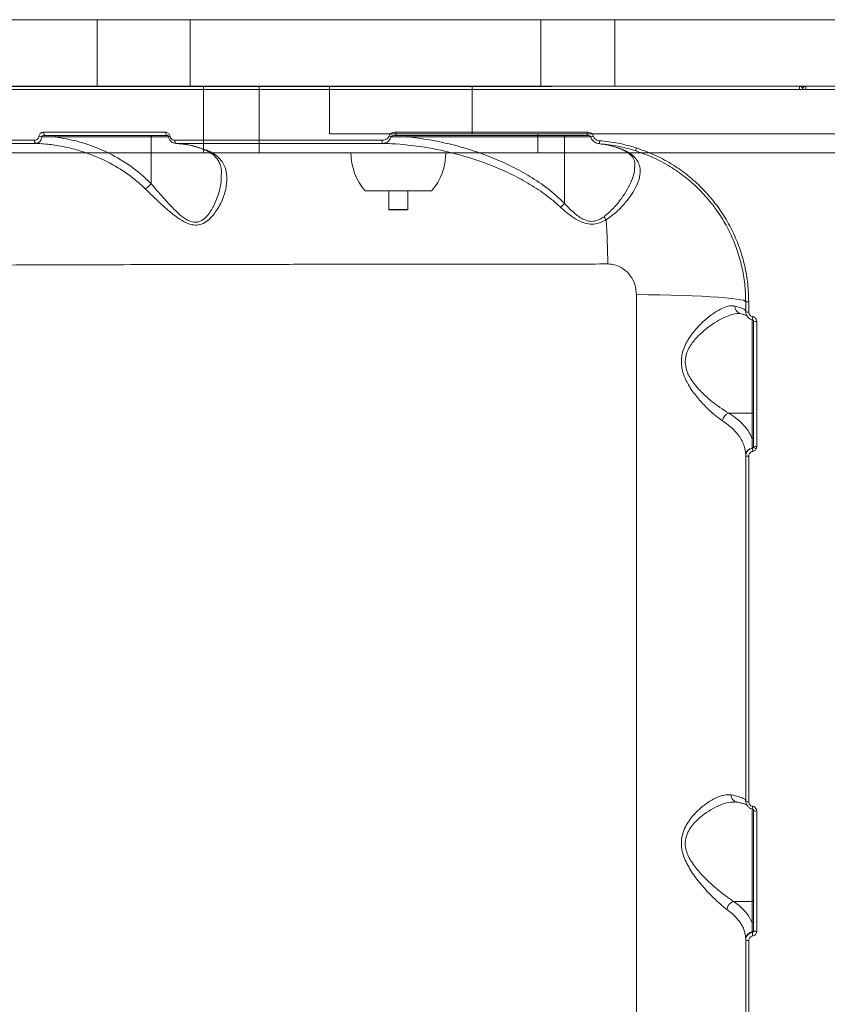
# Model space of a CAD drawing. Units: millimetres. Extents: x -9081 to 9025, y -10287 to 9312.
# Drawn here: x -288 to -33, y -5202 to -4891 of the extents above; entities that cross this region are included whole.
import ezdxf

# ---------------------------------------------------------------- set-up
doc = ezdxf.new("R2010")
doc.units = ezdxf.units.MM
doc.layers.add('dikom', color=7, linetype='Continuous')

msp = doc.modelspace()

# ---------------------------------------------------------------- linework, layer by layer
at = {"layer": 'dikom', "color": 7, "linetype": 'Continuous', "lineweight": 15}
for p, q in [((-440.52, -4891.15), (359.48, -4891.15)), ((-374.09, -4891.15), (-263.3, -4891.15)), ((-263.3, -4912.15), (-263.3, -4891.15)), ((-263.3, -4891.15), (-233.97, -4891.15)), ((-233.97, -4912.15), (-233.97, -4891.15)), ((-233.97, -4891.15), (-123.17, -4891.15)), ((-123.17, -4912.15), (-123.17, -4891.15)), ((-123.17, -4891.15), (-99.88, -4891.15)), ((-99.88, -4912.15), (-99.88, -4891.15)), ((-99.88, -4891.15), (60.12, -4891.15)), ((-440.52, -4912.15), (359.48, -4912.15)), ((-374.09, -4912.15), (-263.3, -4912.15)), ((-370.15, -4912.25), (-277.97, -4912.25)), ((-277.97, -4912.25), (-277.97, -4912.15)), ((-277.97, -4912.25), (-219.3, -4912.25)), ((-263.3, -4912.15), (-233.97, -4912.15)), ((-233.97, -4912.15), (-123.17, -4912.15)), ((-229.76, -4933.15), (-229.76, -4912.25)), ((-219.3, -4912.25), (-219.3, -4912.15)), ((-219.3, -4912.25), (-127.12, -4912.25)), ((-212.18, -4933.15), (-212.18, -4912.25)), ((-189.88, -4927.15), (-189.88, -4912.25)), ((-144.88, -4927.15), (-144.88, -4912.25)), ((-127.12, -4912.25), (-127.12, -4912.15)), ((-127.12, -4912.25), (-119.88, -4912.25)), ((-123.17, -4912.15), (-99.88, -4912.15)), ((-119.88, -4912.25), (-119.88, -4912.15)), ((-99.88, -4912.15), (60.12, -4912.15)), ((-246.22, -4928.15), (-276.44, -4928.15)), ((-246.22, -4942.91), (-246.22, -4928.15)), ((-240.76, -4928.15), (-246.22, -4928.15)), ((-189.88, -4927.15), (-144.88, -4927.15)), ((-115.68, -4928.15), (-165.16, -4928.15)), ((-144.88, -4927.15), (105.12, -4927.15)), ((-124.18, -4927.15), (-124.18, -4933.15)), ((-115.68, -4949.1), (-115.68, -4928.15)), ((-107.39, -4928.15), (-115.68, -4928.15)), ((-238.45, -4930.23), (-237.8, -4930.26)), ((-332.23, -4933.15), (-229.76, -4933.15)), ((-229.76, -4933.15), (-212.18, -4933.15)), ((-212.18, -4933.15), (-124.18, -4933.15)), ((-124.18, -4933.15), (57.82, -4933.15)), ((-169.43, -4945.15), (-178.68, -4945.15)), ((-171.18, -4951.05), (-171.18, -4945.15)), ((-157.68, -4945.15), (-169.43, -4945.15)), ((-165.18, -4945.15), (-165.18, -4951.05)), ((-171.08, -4951.15), (-171.18, -4951.05)), ((-165.18, -4951.05), (-171.18, -4951.05)), ((-168.41, -4951.15), (-171.08, -4951.15)), ((-165.28, -4951.15), (-168.41, -4951.15)), ((-165.18, -4951.05), (-165.28, -4951.15)), ((-93.02, -5456.58), (-93.02, -4977.92)), ((-58.52, -4983.34), (-58.52, -4980.15)), ((-57.56, -4980.21), (-57.56, -4983.4)), ((-60.65, -4983.87), (-60.85, -4983.86)), ((-56.52, -5015.3), (-56.52, -4985.7)), ((-56.02, -5025.77), (-56.02, -4986.31)), ((-55.05, -4986.37), (-55.05, -5025.87)), ((-63.84, -5015.3), (-56.52, -5015.3)), ((-56.52, -5023.39), (-56.52, -5015.3)), ((-56.43, -5026.42), (-56.43, -5026.33)), ((-58.52, -5028.86), (-58.52, -5028.56)), ((-58.52, -5137.76), (-58.52, -5028.86)), ((-57.56, -5028.95), (-57.56, -5137.94)), ((-56.52, -5169.41), (-56.52, -5140.09)), ((-56.02, -5178.65), (-56.02, -5140.68)), ((-55.05, -5140.87), (-55.05, -5178.87)), ((-62.32, -5169.41), (-56.52, -5169.41)), ((-56.52, -5176.21), (-56.52, -5169.41)), ((-56.43, -5179.21), (-56.43, -5179.04)), ((-58.52, -5181.56), (-58.52, -5181.28)), ((-58.52, -5288.06), (-58.52, -5181.56)), ((-57.56, -5181.78), (-57.56, -5288.38))]:
    msp.add_line(p, q, dxfattribs=at)
at = {"layer": 'dikom', "color": 7, "linetype": 'Continuous', "lineweight": 15, "flags": 128}
for points in [[(-280.2, -4926.66), (-280.19, -4926.86), (-280.15, -4927.04), (-280.1, -4927.21), (-280.03, -4927.36), (-279.94, -4927.49), (-279.84, -4927.58), (-279.74, -4927.63), (-279.63, -4927.65)], [(-276.44, -4928.15), (-276.44, -4928.05), (-276.43, -4927.96), (-276.41, -4927.87), (-276.39, -4927.8), (-276.36, -4927.74), (-276.33, -4927.69), (-276.3, -4927.66), (-276.27, -4927.65)], [(-246.22, -4928.15), (-246.22, -4928.05), (-246.21, -4927.96), (-246.19, -4927.87), (-246.17, -4927.8), (-246.15, -4927.74), (-246.12, -4927.69), (-246.08, -4927.66), (-246.05, -4927.65)], [(-241.67, -4926.66), (-241.66, -4926.86), (-241.63, -4927.04), (-241.59, -4927.21), (-241.53, -4927.36), (-241.45, -4927.49), (-241.37, -4927.58), (-241.28, -4927.63), (-241.19, -4927.65)], [(-168.64, -4927.65), (-168.7, -4927.63), (-168.76, -4927.58), (-168.81, -4927.49), (-168.85, -4927.36), (-168.89, -4927.21), (-168.92, -4927.04), (-168.94, -4926.86), (-168.95, -4926.66)], [(-165.16, -4928.15), (-165.15, -4928.05), (-165.14, -4927.96), (-165.13, -4927.87), (-165.1, -4927.8), (-165.08, -4927.74), (-165.05, -4927.69), (-165.01, -4927.66), (-164.98, -4927.65)], [(-115.68, -4928.15), (-115.68, -4928.05), (-115.67, -4927.96), (-115.65, -4927.87), (-115.63, -4927.8), (-115.6, -4927.74), (-115.57, -4927.69), (-115.54, -4927.66), (-115.51, -4927.65)], [(-283.09, -4929.21), (-283.08, -4929.4), (-283.04, -4929.58), (-282.99, -4929.74), (-282.93, -4929.89), (-282.84, -4930.01), (-282.75, -4930.11), (-282.65, -4930.17), (-282.54, -4930.19)], [(-238.8, -4929.21), (-238.79, -4929.39), (-238.77, -4929.57), (-238.72, -4929.74), (-238.67, -4929.89), (-238.6, -4930.01), (-238.52, -4930.1), (-238.44, -4930.17), (-238.35, -4930.19)], [(-58.52, -4980.15), (-58.7, -4979.94), (-59.24, -4979.72), (-60.15, -4979.52), (-61.4, -4979.31), (-62.99, -4979.12), (-64.91, -4978.93), (-67.13, -4978.76), (-69.64, -4978.59), (-72.41, -4978.45), (-75.42, -4978.31), (-78.64, -4978.2), (-82.04, -4978.1), (-85.59, -4978.02), (-89.26, -4977.96), (-93.02, -4977.92)]]:
    msp.add_lwpolyline(points, dxfattribs=at)
at = {"layer": 'dikom', "color": 7, "linetype": 'Continuous', "lineweight": 15}
for centre, radius, start, end in [((63.36, -4912.9), 104.87, 179.59, 180.1368), ((-41.52, -4913.15), 1, 0, 90), ((-39.52, -4913.15), 1, 90, 180), ((-144.39, -4912.9), 104.87, 359.8632, 0.41), ((-41.27, -4610.22), 302.93, 269.9525, 270.1421), ((-39.77, -4610.22), 302.93, 269.8579, 270.0475), ((-279.98, -4919.04), 9.08, 259.2382, 265.0736), ((-240.18, -4929.1), 1.18, 93.2782, 119.3602), ((-168.49, -4915), 13.24, 258.123, 261.0011), ((-106.91, -4926.9), 1.66, 171.7345, 206.8868), ((-104.43, -4939.98), 12.21, 100.1882, 104.1461), ((-172.28, -4929.41), 1.11, 169.3032, 224.8413), ((-102.85, -4929.7), 1.84, 168.7292, 199.7708), ((-164.5, -4932.99), 18.68, 180.4909, 220.6212), ((-171.86, -4932.99), 18.68, 319.3788, 359.5091), ((-91.07, -4932.48), 2.13, 156.1106, 181.9657), ((-97.07, -4949.98), 7.01, 208.4374, 218.127), ((-329.67, -4969.77), 227.6, 0.3806, 3.8943), ((-57.79, -4975.96), 4.25, 260.1572, 273.1363), ((-59.61, -4981.62), 2.35, 177.1511, 251.5062), ((-57.79, -4979.35), 4.07, 259.6998, 273.279), ((-48.61, -4986.46), 7.85, 168.4274, 175.2499), ((-55.29, -4982.44), 3.94, 259.3141, 273.4181), ((-62.86, -5018.21), 3.06, 108.6881, 170.4893), ((-56.49, -5014.83), 0.478, 267.3401, 357.0686), ((-56.49, -5022.91), 0.478, 267.3406, 357.0681), ((-56.17, -5028.66), 2.35, 96.3672, 177.6686), ((-56.5, -5025.83), 0.5, 277.8478, 328.1903), ((-45.78, -5025.54), 10.69, 184.7582, 190.1072), ((-53.63, -5023.1), 3.86, 230.7442, 245.5476), ((-55.28, -5023.26), 2.62, 253.7659, 275.1171), ((-57.79, -5026.43), 2.53, 253.2849, 275.2316), ((-57.78, -5136.54), 1.43, 238.9689, 279.03), ((-26.34, -5144.72), 30.43, 169.9484, 171.471), ((-55.28, -5139.47), 1.42, 238.7029, 279.1475), ((-56.49, -5168.93), 0.478, 267.3388, 357.0698), ((-56.49, -5175.73), 0.478, 267.3388, 357.0698), ((-56.17, -5181.37), 2.35, 96.3673, 177.6693), ((-56.48, -5178.58), 0.469, 276.3657, 357.6695), ((-48, -5178.8), 8.44, 182.783, 190.415), ((-55.27, -5177.62), 1.27, 234.1761, 280.1081), ((-57.78, -5180.55), 1.25, 233.7307, 280.1319)]:
    msp.add_arc(centre, radius, start, end, dxfattribs=at)
for points, knots in [([(-41.52, -4913.15), (-46.1, -4913.15), (-58.43, -4913.15), (-78.5, -4913.15), (-101.62, -4913.15), (-124.78, -4913.15), (-147.89, -4913.15), (-170.88, -4913.15), (-193.23, -4913.15), (-214.88, -4913.15), (-235.79, -4913.15), (-256.3, -4913.15), (-276.32, -4913.15), (-295.76, -4913.15), (-314.21, -4913.15), (-331.6, -4913.15), (-347.95, -4913.15), (-363.49, -4913.15), (-378.16, -4913.15), (-391.87, -4913.15), (-404.18, -4913.15), (-415.12, -4913.15), (-424.75, -4913.15), (-433.36, -4913.15), (-440.89, -4913.15), (-447.29, -4913.15), (-452.47, -4913.15), (-456.43, -4913.15), (-459.07, -4913.15), (-460.43, -4913.15), (-460.37, -4913.15), (-460.35, -4913.15)], [0, 0, 0, 0, 0.020855, 0.056187, 0.091545, 0.126877, 0.163235, 0.199622, 0.23598, 0.271312, 0.306671, 0.342002, 0.37836, 0.414747, 0.451105, 0.486437, 0.521796, 0.557127, 0.593485, 0.629873, 0.666231, 0.70029, 0.734374, 0.768433, 0.803409, 0.838411, 0.873386, 0.908718, 0.944077, 0.979408, 1, 1, 1, 1]), ([(379.36, -4913.15), (379.39, -4913.15), (379.57, -4913.15), (378.55, -4913.15), (376.22, -4913.15), (372.48, -4913.15), (367.49, -4913.15), (361.29, -4913.15), (353.79, -4913.15), (344.96, -4913.15), (334.79, -4913.15), (323.52, -4913.15), (311.2, -4913.15), (297.92, -4913.15), (283.47, -4913.15), (267.84, -4913.15), (251.07, -4913.15), (233.51, -4913.15), (215.26, -4913.15), (196.4, -4913.15), (176.62, -4913.15), (155.96, -4913.15), (134.47, -4913.15), (113.54, -4913.15), (93.33, -4913.15), (73.96, -4913.15), (54.26, -4913.15), (34.27, -4913.15), (14.21, -4913.15), (-5.82, -4913.15), (-23.69, -4913.15), (-34.94, -4913.15), (-39.51, -4913.15)], [0, 0, 0, 0, 0.009489, 0.045849, 0.082238, 0.118597, 0.15393, 0.189291, 0.224624, 0.260983, 0.297373, 0.333732, 0.369065, 0.404426, 0.439759, 0.476118, 0.512507, 0.548867, 0.5842, 0.61956, 0.654893, 0.691253, 0.727642, 0.764001, 0.794754, 0.825542, 0.85633, 0.88741, 0.91849, 0.948783, 0.979144, 1, 1, 1, 1]), ([(-283.09, -4929.21), (-282.88, -4929.18), (-282.51, -4929.14), (-282.07, -4928.82), (-281.78, -4928.43), (-281.71, -4928.12), (-281.67, -4927.96)], [0, 0, 0, 0, 0.32923, 0.579787, 0.788606, 1, 1, 1, 1]), ([(-280.76, -4928.08), (-280.8, -4928.35), (-280.9, -4928.86), (-281.27, -4929.53), (-281.78, -4930.01), (-282.24, -4930.18), (-282.5, -4930.19), (-282.54, -4930.19)], [0, 0, 0, 0, 0.223403, 0.437659, 0.684974, 0.94884, 1, 1, 1, 1]), ([(-281.67, -4927.96), (-281.63, -4927.79), (-281.56, -4927.46), (-281.24, -4927.05), (-280.81, -4926.75), (-280.43, -4926.67), (-280.22, -4926.66), (-280.2, -4926.66)], [0, 0, 0, 0, 0.214775, 0.425932, 0.681741, 0.964157, 1, 1, 1, 1]), ([(-279.63, -4927.65), (-279.79, -4927.66), (-280.06, -4927.67), (-280.41, -4927.77), (-280.62, -4927.89), (-280.72, -4928), (-280.74, -4928.06), (-280.76, -4928.08)], [0, 0, 0, 0, 0.375613, 0.651676, 0.844445, 0.934921, 1, 1, 1, 1]), ([(-276.44, -4928.15), (-276.75, -4928.14), (-278.19, -4928.11), (-279.63, -4928.1), (-280.76, -4928.08)], [0, 0, 0, 0, 0.217453, 1, 1, 1, 1]), ([(-280.2, -4926.66), (-279.65, -4926.66), (-276.91, -4926.66), (-269.27, -4926.66), (-257.07, -4926.66), (-246.81, -4926.66), (-241.67, -4926.66)], [0, 0, 0, 0, 0.044143, 0.220722, 0.610018, 1, 1, 1, 1]), ([(-241.19, -4927.65), (-247.75, -4927.65), (-260.88, -4927.65), (-273.37, -4927.65), (-279.63, -4927.65)], [0, 0, 0, 0, 0.499272, 1, 1, 1, 1]), ([(-276.44, -4928.15), (-274.15, -4928.55), (-269.53, -4929.35), (-262.65, -4931.73), (-255.88, -4935.12), (-250.33, -4938.98), (-247.32, -4941.87), (-246.22, -4942.91)], [0, 0, 0, 0, 0.206185, 0.415425, 0.640106, 0.869599, 1, 1, 1, 1]), ([(-241.67, -4926.66), (-241.62, -4926.66), (-241.41, -4926.67), (-241.06, -4926.78), (-240.67, -4927.06), (-240.37, -4927.45), (-240.29, -4927.76), (-240.25, -4927.92)], [0, 0, 0, 0, 0.073334, 0.322551, 0.555051, 0.777395, 1, 1, 1, 1]), ([(-241.16, -4927.67), (-241.11, -4927.67), (-241.02, -4927.68), (-240.89, -4927.78), (-240.81, -4927.91), (-240.76, -4928.05), (-240.76, -4928.14), (-240.76, -4928.18)], [0, 0, 0, 0, 0.321605, 0.579473, 0.755243, 0.887869, 1, 1, 1, 1]), ([(-240.75, -4928.07), (-240.75, -4928.1), (-240.73, -4928.42), (-240.47, -4929), (-239.91, -4929.66), (-239.16, -4930.11), (-238.6, -4930.16), (-238.32, -4930.18)], [0, 0, 0, 0, 0.025935, 0.267945, 0.512862, 0.761968, 1, 1, 1, 1]), ([(-240.25, -4927.92), (-240.21, -4928.08), (-240.13, -4928.4), (-239.83, -4928.8), (-239.43, -4929.09), (-239.07, -4929.2), (-238.85, -4929.2), (-238.8, -4929.21)], [0, 0, 0, 0, 0.221101, 0.4418458, 0.6745065, 0.9251598, 1, 1, 1, 1]), ([(-173.37, -4929.2), (-172.97, -4929.17), (-172.39, -4929.12), (-171.73, -4928.76), (-171.39, -4928.42), (-171.25, -4928.14), (-171.22, -4928), (-171.21, -4927.96)], [0, 0, 0, 0, 0.445611, 0.6623344, 0.8364847, 0.9657329, 1, 1, 1, 1]), ([(-170.56, -4928.09), (-170.57, -4928.14), (-170.61, -4928.38), (-170.77, -4928.83), (-171.16, -4929.4), (-171.81, -4929.92), (-172.49, -4930.16), (-172.95, -4930.18), (-173.07, -4930.19)], [0, 0, 0, 0, 0.039847, 0.186489, 0.37148, 0.585504, 0.894868, 1, 1, 1, 1]), ([(-171.21, -4927.96), (-171.21, -4927.93), (-171.17, -4927.78), (-171.02, -4927.49), (-170.67, -4927.13), (-169.97, -4926.76), (-169.36, -4926.7), (-168.95, -4926.66)], [0, 0, 0, 0, 0.034939, 0.162043, 0.336268, 0.559174, 1, 1, 1, 1]), ([(-168.64, -4927.65), (-168.98, -4927.66), (-169.48, -4927.68), (-170.07, -4927.8), (-170.35, -4927.9), (-170.49, -4927.99), (-170.54, -4928.05), (-170.55, -4928.07), (-170.56, -4928.09)], [0, 0, 0, 0, 0.506606, 0.740281, 0.895273, 0.953467, 0.98112, 1, 1, 1, 1]), ([(-165.16, -4928.15), (-165.47, -4928.15), (-167.03, -4928.12), (-168.83, -4928.1), (-170.32, -4928.09), (-170.56, -4928.09)], [0, 0, 0, 0, 0.173507, 0.867503, 1, 1, 1, 1]), ([(-168.95, -4926.66), (-168.31, -4926.66), (-165.14, -4926.66), (-156.84, -4926.66), (-143.97, -4926.66), (-127.04, -4926.66), (-115.17, -4926.66), (-108.55, -4926.66)], [0, 0, 0, 0, 0.0321657, 0.1608348, 0.4183966, 0.675957, 1, 1, 1, 1]), ([(-108.39, -4927.65), (-113.47, -4927.65), (-123.63, -4927.65), (-138.75, -4927.65), (-153.78, -4927.65), (-163.69, -4927.65), (-168.64, -4927.65)], [0, 0, 0, 0, 0.2493145, 0.4986283, 0.7493141, 1, 1, 1, 1]), ([(-165.16, -4928.15), (-162.9, -4928.43), (-158.4, -4928.98), (-151.68, -4930.4), (-145.03, -4932.27), (-138.58, -4934.6), (-132.42, -4937.35), (-126.54, -4940.6), (-120.83, -4944.39), (-117.4, -4947.53), (-115.68, -4949.1)], [0, 0, 0, 0, 0.1257429, 0.2514872, 0.3794597, 0.5074221, 0.6285588, 0.7496654, 0.8748947, 1, 1, 1, 1]), ([(-108.55, -4926.66), (-108.5, -4926.66), (-108.17, -4926.67), (-107.63, -4926.79), (-107.08, -4927.13), (-106.72, -4927.52), (-106.63, -4927.81), (-106.59, -4927.96)], [0, 0, 0, 0, 0.063944, 0.388598, 0.645588, 0.822303, 1, 1, 1, 1]), ([(-108.37, -4927.68), (-108.25, -4927.68), (-107.99, -4927.67), (-107.67, -4927.82), (-107.48, -4927.99), (-107.42, -4928.1), (-107.41, -4928.15), (-107.41, -4928.18), (-107.41, -4928.18)], [0, 0, 0, 0, 0.3038309, 0.6648225, 0.8616899, 0.9476857, 0.9820605, 1, 1, 1, 1]), ([(-107.4, -4928.14), (-107.34, -4928.36), (-107.21, -4928.84), (-106.72, -4929.44), (-106.05, -4929.93), (-105.31, -4930.25), (-104.79, -4930.28), (-104.57, -4930.29)], [0, 0, 0, 0, 0.181706, 0.381603, 0.592799, 0.828859, 1, 1, 1, 1]), ([(-106.59, -4927.96), (-106.54, -4928.11), (-106.44, -4928.41), (-106.07, -4928.83), (-105.47, -4929.21), (-104.94, -4929.29), (-104.65, -4929.34)], [0, 0, 0, 0, 0.184906, 0.368603, 0.650096, 1, 1, 1, 1]), ([(-349.73, -4929.21), (-344.67, -4929.21), (-334.53, -4929.21), (-318.2, -4929.21), (-301.15, -4929.21), (-289.11, -4929.21), (-283.09, -4929.21)], [0, 0, 0, 0, 0.2485952, 0.4971906, 0.748595, 1, 1, 1, 1]), ([(-282.54, -4930.19), (-288.48, -4930.19), (-300.36, -4930.2), (-317.32, -4930.2), (-333.69, -4930.2), (-343.92, -4930.2), (-349.04, -4930.2)], [0, 0, 0, 0, 0.2485959, 0.4971911, 0.7485948, 1, 1, 1, 1]), ([(-248.12, -4944.52), (-249.18, -4943.53), (-252.1, -4940.84), (-257.5, -4937.2), (-263.4, -4934.33), (-268.69, -4932.47), (-273.2, -4931.31), (-277.82, -4930.5), (-280.97, -4930.3), (-282.54, -4930.19)], [0, 0, 0, 0, 0.112802, 0.307376, 0.506235, 0.628029, 0.74983, 0.874915, 1, 1, 1, 1]), ([(-238.8, -4929.21), (-233.55, -4929.21), (-223.04, -4929.21), (-206.81, -4929.2), (-190.28, -4929.2), (-179, -4929.2), (-173.37, -4929.2)], [0, 0, 0, 0, 0.249098, 0.498195, 0.749097, 1, 1, 1, 1]), ([(-238.35, -4930.19), (-236.86, -4930.33), (-233.61, -4930.62), (-230.45, -4931.71), (-228.74, -4932.3)], [0, 0, 0, 0, 0.457454, 1, 1, 1, 1]), ([(-173.07, -4930.19), (-178.65, -4930.19), (-189.82, -4930.19), (-206.27, -4930.19), (-222.51, -4930.19), (-233.07, -4930.19), (-238.35, -4930.19)], [0, 0, 0, 0, 0.2490968, 0.4981938, 0.7490973, 1, 1, 1, 1]), ([(-237.8, -4930.26), (-237.51, -4930.27), (-236.24, -4930.33), (-234.01, -4930.75), (-231.47, -4931.4), (-229.93, -4932.03), (-229.32, -4932.28)], [0, 0, 0, 0, 0.102882, 0.4417146, 0.7796356, 1, 1, 1, 1]), ([(-116.98, -4950.34), (-117.16, -4950.18), (-118.93, -4948.54), (-122.52, -4945.68), (-128, -4942.2), (-133.75, -4939.24), (-140.95, -4936.21), (-149.67, -4933.39), (-159.94, -4931.24), (-167.79, -4930.38), (-172.17, -4930.22), (-173.07, -4930.19)], [0, 0, 0, 0, 0.011518, 0.116998, 0.22298, 0.32924, 0.435102, 0.608327, 0.782005, 0.955283, 1, 1, 1, 1]), ([(-104.65, -4929.34), (-102.7, -4929.55), (-98.76, -4929.96), (-94.94, -4931.06), (-93.02, -4931.62)], [0, 0, 0, 0, 0.496493, 1, 1, 1, 1]), ([(-104.58, -4930.33), (-103.53, -4930.47), (-101.43, -4930.75), (-99.38, -4931.4), (-98.35, -4931.73)], [0, 0, 0, 0, 0.49786, 1, 1, 1, 1]), ([(-93.2, -4932.55), (-95.06, -4932.02), (-98.79, -4930.94), (-102.64, -4930.53), (-104.58, -4930.33)], [0, 0, 0, 0, 0.49648, 1, 1, 1, 1]), ([(-104.44, -4930.37), (-104.28, -4930.38), (-103.19, -4930.45), (-101.25, -4930.86), (-99.5, -4931.43), (-98.66, -4931.69)], [0, 0, 0, 0, 0.079511, 0.562671, 1, 1, 1, 1]), ([(-228.74, -4932.3), (-228.65, -4932.34), (-227.85, -4932.66), (-226.48, -4933.37), (-224.88, -4934.61), (-223.66, -4936.09), (-222.69, -4938.06), (-222.22, -4940.56), (-222.43, -4943.85), (-223.47, -4947.6), (-225.14, -4950.83), (-226.87, -4953.13), (-228.37, -4954.62), (-230.17, -4955.72), (-232.27, -4956.09), (-234.65, -4955.62), (-237.26, -4954.19), (-239.97, -4952.12), (-242.67, -4949.72), (-245.4, -4947.17), (-247.21, -4945.4), (-248.12, -4944.52)], [0, 0, 0, 0, 0.005632, 0.050812, 0.096015, 0.143869, 0.191765, 0.263313, 0.334975, 0.42709, 0.519182, 0.559018, 0.598783, 0.643817, 0.679927, 0.716069, 0.769121, 0.823719, 0.878453, 0.939229, 1, 1, 1, 1]), ([(-229.34, -4932.26), (-229.16, -4932.33), (-228.48, -4932.59), (-227.52, -4933.15), (-226.43, -4933.94), (-225.54, -4934.86), (-224.85, -4935.9), (-224.31, -4937.22), (-224, -4938.62), (-223.99, -4939.64), (-223.98, -4940.07)], [0, 0, 0, 0, 0.04323, 0.159571, 0.283958, 0.415384, 0.556049, 0.709889, 0.87641, 1, 1, 1, 1]), ([(-228.74, -4932.3), (-228.77, -4932.31), (-228.96, -4932.33), (-229.17, -4932.35), (-229.3, -4932.25), (-229.3, -4932.25)], [0, 0, 0, 0, 0.148446, 0.952003, 1, 1, 1, 1]), ([(-98.35, -4931.73), (-98.06, -4931.84), (-96.88, -4932.28), (-95.11, -4933.21), (-93.4, -4934.64), (-92.31, -4936.29), (-91.72, -4938.32), (-91.88, -4940.8), (-92.87, -4943.55), (-94.46, -4946.28), (-96.53, -4948.98), (-99.12, -4951.81), (-101.44, -4953.47), (-102.59, -4954.31)], [0, 0, 0, 0, 0.027598, 0.112181, 0.196822, 0.28074, 0.364705, 0.478245, 0.591909, 0.688655, 0.785421, 0.89286, 1, 1, 1, 1]), ([(-98.68, -4931.68), (-98.6, -4931.71), (-97.98, -4931.9), (-97.02, -4932.35), (-95.84, -4933.01), (-94.93, -4933.73), (-94.26, -4934.46), (-93.8, -4935.27), (-93.52, -4936.09), (-93.51, -4936.74), (-93.5, -4937.01)], [0, 0, 0, 0, 0.018139, 0.149882, 0.283125, 0.41824, 0.556363, 0.704308, 0.876188, 1, 1, 1, 1]), ([(-98.35, -4931.73), (-98.38, -4931.73), (-98.46, -4931.73), (-98.57, -4931.72), (-98.64, -4931.68), (-98.65, -4931.67)], [0, 0, 0, 0, 0.263533, 0.815074, 1, 1, 1, 1]), ([(-58.52, -4980.15), (-58.58, -4978.29), (-58.7, -4974.56), (-59.67, -4969.04), (-61.2, -4963.65), (-63.35, -4958.47), (-66.06, -4953.55), (-69.29, -4948.98), (-73.01, -4944.8), (-77.17, -4941.07), (-81.92, -4937.68), (-87.25, -4934.72), (-91.22, -4933.27), (-93.2, -4932.55)], [0, 0, 0, 0, 0.088693, 0.177668, 0.266359, 0.355066, 0.444057, 0.532762, 0.621139, 0.7098, 0.798177, 0.899087, 1, 1, 1, 1]), ([(-93.02, -4931.62), (-90.99, -4932.35), (-86.94, -4933.82), (-81.48, -4936.85), (-76.63, -4940.31), (-72.38, -4944.12), (-68.57, -4948.38), (-65.27, -4953.06), (-62.5, -4958.07), (-60.3, -4963.36), (-58.74, -4968.86), (-57.75, -4974.5), (-57.62, -4978.31), (-57.56, -4980.21)], [0, 0, 0, 0, 0.100969, 0.201936, 0.290338, 0.379023, 0.467424, 0.556114, 0.645089, 0.73378, 0.822425, 0.911353, 1, 1, 1, 1]), ([(-103.24, -4953.32), (-102.21, -4952.43), (-100.11, -4950.62), (-97.78, -4947.65), (-95.89, -4944.77), (-94.48, -4941.9), (-93.57, -4939.26), (-93.57, -4937.66), (-93.57, -4937)], [0, 0, 0, 0, 0.174759, 0.355494, 0.516376, 0.680212, 0.866413, 1, 1, 1, 1]), ([(-246.23, -4942.92), (-246.23, -4942.92), (-245.44, -4943.84), (-243.82, -4945.72), (-241.45, -4948.41), (-239.07, -4950.95), (-236.73, -4953.14), (-234.45, -4954.69), (-232.34, -4955.22), (-230.5, -4954.8), (-228.97, -4953.62), (-227.7, -4952.05), (-226.24, -4949.61), (-224.9, -4946.17), (-224.08, -4942.66), (-224.08, -4940.67), (-224.09, -4940.05)], [0, 0, 0, 0, 0.000117, 0.0880513, 0.1769083, 0.2540885, 0.3324492, 0.4042931, 0.4512576, 0.4980837, 0.558672, 0.6142348, 0.6707479, 0.8029183, 0.9384919, 1, 1, 1, 1]), ([(-248.12, -4944.52), (-248.08, -4944.5), (-247.88, -4944.39), (-247.44, -4944.08), (-246.8, -4943.53), (-246.42, -4943.13), (-246.23, -4942.92)], [0, 0, 0, 0, 0.054487, 0.376712, 0.688356, 1, 1, 1, 1]), ([(-246.22, -4942.91), (-246.22, -4942.91), (-246.22, -4942.92), (-246.23, -4942.92), (-246.23, -4942.92), (-246.23, -4942.92)], [0, 0, 0, 0, 0.449196, 0.819536, 1, 1, 1, 1]), ([(-116.98, -4950.34), (-116.95, -4950.32), (-116.74, -4950.15), (-116.28, -4949.75), (-115.89, -4949.33), (-115.69, -4949.11)], [0, 0, 0, 0, 0.0699352, 0.5005472, 1, 1, 1, 1]), ([(-115.68, -4949.1), (-115.68, -4949.1), (-115.68, -4949.1), (-115.68, -4949.1), (-115.69, -4949.11), (-115.69, -4949.11)], [0, 0, 0, 0, 0.458125, 0.834434, 1, 1, 1, 1]), ([(-115.69, -4949.11), (-115.69, -4949.11), (-114.67, -4950.26), (-113.19, -4951.81), (-111.03, -4953.46), (-109.45, -4954.36), (-107.59, -4954.9), (-105.3, -4954.66), (-104, -4953.81), (-103.24, -4953.32)], [0, 0, 0, 0, 0.000318, 0.316872, 0.430857, 0.544451, 0.678333, 0.811385, 1, 1, 1, 1]), ([(-102.59, -4954.31), (-103.49, -4954.77), (-105.03, -4955.58), (-107.62, -4955.79), (-109.74, -4955.3), (-111.58, -4954.46), (-114.06, -4952.92), (-115.76, -4951.43), (-116.98, -4950.34)], [0, 0, 0, 0, 0.191459, 0.331242, 0.470484, 0.582374, 0.696927, 1, 1, 1, 1]), ([(-102.07, -4968.25), (-109.01, -4968.26), (-122.9, -4968.27), (-143.42, -4968.28), (-163.83, -4968.3), (-184.05, -4968.33), (-203.99, -4968.36), (-223.22, -4968.4), (-241.68, -4968.43), (-259.36, -4968.48), (-276.53, -4968.52), (-293.11, -4968.58), (-309.02, -4968.64), (-323.94, -4968.7), (-337.81, -4968.77), (-350.65, -4968.84), (-362.65, -4968.92), (-373.74, -4969.01), (-383.85, -4969.11), (-392.77, -4969.21), (-400.5, -4969.31), (-407.06, -4969.43), (-412.55, -4969.55), (-416.89, -4969.68), (-420.09, -4969.83), (-421.92, -4969.98), (-422.67, -4970.09), (-422.48, -4970.15), (-422.46, -4970.15)], [0, 0, 0, 0, 0.039248, 0.078527, 0.117775, 0.158165, 0.198587, 0.238976, 0.278227, 0.317507, 0.356758, 0.397148, 0.43757, 0.47796, 0.517239, 0.556549, 0.595828, 0.636245, 0.676695, 0.717112, 0.756455, 0.795829, 0.835173, 0.875654, 0.916168, 0.95665, 0.996092, 1, 1, 1, 1]), ([(-93.02, -4977.92), (-93.12, -4976.85), (-93.31, -4974.72), (-94.82, -4971.85), (-97.06, -4969.66), (-99.62, -4968.44), (-101.35, -4968.31), (-102.07, -4968.25)], [0, 0, 0, 0, 0.218019, 0.433237, 0.643789, 0.851436, 1, 1, 1, 1]), ([(-65.88, -5017.7), (-66.75, -5017.07), (-68.5, -5015.81), (-71.32, -5013.17), (-74.12, -5010.11), (-76.55, -5006.7), (-78.07, -5003.58), (-78.71, -5001.04), (-78.93, -4998.57), (-78.51, -4996.03), (-77.56, -4993.64), (-76.24, -4991.31), (-74.38, -4988.87), (-71.98, -4986.41), (-69.5, -4984.33), (-67.11, -4982.76), (-64.98, -4981.77), (-63.26, -4981.33), (-62.35, -4981.45), (-61.95, -4981.51)], [0, 0, 0, 0, 0.075908, 0.151905, 0.228634, 0.305188, 0.368861, 0.401619, 0.434332, 0.490459, 0.528235, 0.566084, 0.630877, 0.695771, 0.764523, 0.83323, 0.893681, 0.954064, 1, 1, 1, 1]), ([(-60.85, -4983.86), (-60.89, -4983.85), (-61.49, -4983.81), (-62.89, -4984.16), (-65.13, -4984.98), (-67.66, -4986.34), (-70.29, -4988.11), (-72.83, -4990.23), (-74.81, -4992.33), (-76.23, -4994.36), (-77.25, -4996.41), (-77.79, -4999.06), (-77.38, -5001.23), (-76.57, -5003.39), (-75.15, -5005.77), (-72.57, -5008.69), (-69.63, -5011.34), (-66.63, -5013.64), (-64.78, -5014.74), (-63.84, -5015.3)], [0, 0, 0, 0, 0.004113, 0.067907, 0.133385, 0.206305, 0.280721, 0.348203, 0.41706, 0.454742, 0.493323, 0.547833, 0.601676, 0.611404, 0.675674, 0.755037, 0.837041, 0.917502, 1, 1, 1, 1]), ([(-61.95, -4981.51), (-61.15, -4981.73), (-59.53, -4982.19), (-58.63, -4982.79), (-58.54, -4983.16), (-58.52, -4983.27)], [0, 0, 0, 0, 0.398482, 0.808525, 1, 1, 1, 1]), ([(-60.86, -4983.9), (-60.81, -4983.9), (-60.58, -4983.88), (-60.47, -4983.92), (-60.38, -4983.95)], [0, 0, 0, 0, 0.218621, 1, 1, 1, 1]), ([(-60.36, -4983.88), (-60.08, -4983.95), (-59.39, -4984.11), (-58.67, -4984.36), (-58.18, -4984.55), (-58, -4984.67), (-58.03, -4984.65), (-58.03, -4984.64)], [0, 0, 0, 0, 0.195392, 0.495996, 0.740093, 0.952203, 1, 1, 1, 1]), ([(-56.43, -4985.81), (-56.48, -4985.8), (-56.79, -4985.74), (-57.37, -4985.5), (-58, -4984.94), (-58.43, -4984.19), (-58.49, -4983.63), (-58.52, -4983.34)], [0, 0, 0, 0, 0.037104, 0.277966, 0.518759, 0.759345, 1, 1, 1, 1]), ([(-57.56, -4983.4), (-57.54, -4983.57), (-57.51, -4983.91), (-57.25, -4984.36), (-56.86, -4984.7), (-56.52, -4984.85), (-56.33, -4984.88), (-56.3, -4984.89)], [0, 0, 0, 0, 0.240472, 0.481015, 0.721887, 0.962877, 1, 1, 1, 1]), ([(-56.44, -4985.82), (-56.4, -4985.83), (-56.29, -4985.85), (-56.15, -4985.96), (-56.05, -4986.11), (-56.01, -4986.25), (-56.02, -4986.31), (-56.02, -4986.32)], [0, 0, 0, 0, 0.186578, 0.447232, 0.708335, 0.970282, 1, 1, 1, 1]), ([(-56.3, -4984.89), (-56.28, -4984.89), (-56.09, -4984.93), (-55.74, -4985.07), (-55.36, -4985.41), (-55.1, -4985.87), (-55.07, -4986.2), (-55.05, -4986.37)], [0, 0, 0, 0, 0.03729, 0.278237, 0.519044, 0.759559, 1, 1, 1, 1]), ([(-63.84, -5015.3), (-62.83, -5016), (-60.79, -5017.39), (-58.74, -5019.5), (-57.29, -5021.51), (-56.78, -5022.76), (-56.52, -5023.39)], [0, 0, 0, 0, 0.279451, 0.563418, 0.780711, 1, 1, 1, 1]), ([(-58.52, -5028.56), (-58.63, -5027.47), (-58.87, -5025.26), (-60.61, -5022.38), (-62.93, -5019.84), (-64.84, -5018.45), (-65.88, -5017.7)], [0, 0, 0, 0, 0.284864, 0.577747, 0.771568, 1, 1, 1, 1]), ([(-56.43, -5026.33), (-56.44, -5025.47), (-56.46, -5024.49), (-56.51, -5023.51), (-56.52, -5023.39)], [0, 0, 0, 0, 0.870778, 1, 1, 1, 1]), ([(-58.52, -5028.86), (-58.51, -5028.77), (-58.5, -5028.41), (-58.33, -5027.79), (-57.86, -5027.12), (-57.22, -5026.62), (-56.7, -5026.49), (-56.43, -5026.42)], [0, 0, 0, 0, 0.074899, 0.31516, 0.545138, 0.771497, 1, 1, 1, 1]), ([(-56.3, -5027.41), (-56.46, -5027.45), (-56.78, -5027.54), (-57.17, -5027.86), (-57.44, -5028.28), (-57.55, -5028.67), (-57.56, -5028.9), (-57.56, -5028.95)], [0, 0, 0, 0, 0.224955, 0.449584, 0.680329, 0.92381, 1, 1, 1, 1]), ([(-56.43, -5026.42), (-56.39, -5026.41), (-56.34, -5026.39), (-56.24, -5026.33), (-56.15, -5026.24), (-56.1, -5026.14), (-56.08, -5026.09)], [0, 0, 0, 0, 0.261848, 0.321041, 0.671562, 1, 1, 1, 1]), ([(-55.23, -5026.62), (-55.3, -5026.74), (-55.46, -5026.99), (-55.83, -5027.29), (-56.15, -5027.37), (-56.3, -5027.41)], [0, 0, 0, 0, 0.298625, 0.649049, 1, 1, 1, 1]), ([(-56.08, -5026.09), (-56.05, -5026.02), (-56.02, -5025.91), (-56.02, -5025.81), (-56.02, -5025.77)], [0, 0, 0, 0, 0.70526, 1, 1, 1, 1]), ([(-55.05, -5025.87), (-55.05, -5025.94), (-55.06, -5026.2), (-55.16, -5026.45), (-55.23, -5026.62)], [0, 0, 0, 0, 0.287895, 1, 1, 1, 1]), ([(-64.46, -5171.96), (-65.31, -5171.29), (-66.86, -5170.06), (-69.37, -5167.64), (-71.92, -5164.9), (-74.64, -5161.6), (-76.79, -5158.26), (-78.09, -5155.34), (-78.8, -5152.78), (-78.92, -5149.87), (-78.18, -5147.11), (-77.04, -5144.85), (-75.43, -5142.57), (-73.24, -5140.27), (-70.54, -5138.16), (-67.85, -5136.62), (-65.28, -5135.69), (-63.84, -5135.77), (-63.14, -5135.8)], [0, 0, 0, 0, 0.07855, 0.14306, 0.207605, 0.287216, 0.366551, 0.405754, 0.444853, 0.497446, 0.549692, 0.592271, 0.634938, 0.707298, 0.779729, 0.854484, 0.92914, 1, 1, 1, 1]), ([(-63.14, -5135.8), (-62.29, -5135.98), (-60.64, -5136.33), (-59.16, -5136.9), (-58.57, -5137.35), (-58.53, -5137.62), (-58.52, -5137.69)], [0, 0, 0, 0, 0.302893, 0.594464, 0.892036, 1, 1, 1, 1]), ([(-61.46, -5137.99), (-61.53, -5137.99), (-61.84, -5137.96), (-62.33, -5137.62), (-62.84, -5137.03), (-63.06, -5136.41), (-63.13, -5135.99), (-63.13, -5135.85), (-63.14, -5135.8)], [0, 0, 0, 0, 0.072479, 0.334827, 0.597185, 0.859534, 0.956638, 1, 1, 1, 1]), ([(-62.09, -5138.07), (-62.47, -5138.06), (-63.63, -5138.02), (-65.92, -5138.71), (-68.75, -5139.98), (-71.62, -5141.8), (-73.94, -5143.74), (-75.67, -5145.72), (-76.89, -5147.66), (-77.69, -5150.07), (-77.57, -5152.62), (-76.82, -5154.81), (-76.15, -5156.06), (-74.99, -5157.94), (-73.11, -5160.31), (-70.26, -5163.18), (-67.54, -5165.58), (-64.9, -5167.69), (-63.22, -5168.85), (-62.33, -5169.41), (-62.33, -5169.41)], [0, 0, 0, 0, 0.037038, 0.115547, 0.196288, 0.271603, 0.348571, 0.391249, 0.434868, 0.485679, 0.536123, 0.573013, 0.611555, 0.613527, 0.694598, 0.779038, 0.847171, 0.916471, 0.999958, 1, 1, 1, 1]), ([(-62.1, -5138.02), (-61.86, -5138.01), (-61.61, -5138.01), (-61.46, -5138.06), (-61.45, -5138.06)], [0, 0, 0, 0, 0.961243, 1, 1, 1, 1]), ([(-61.46, -5138.03), (-61.34, -5138.06), (-60.68, -5138.18), (-59.76, -5138.41), (-58.81, -5138.7), (-58.25, -5138.92), (-58, -5139.06), (-58.01, -5139.05), (-58.02, -5139.04)], [0, 0, 0, 0, 0.055987, 0.302594, 0.544177, 0.745015, 0.921562, 1, 1, 1, 1]), ([(-56.43, -5140.2), (-56.48, -5140.19), (-56.8, -5140.13), (-57.37, -5139.9), (-58, -5139.33), (-58.43, -5138.59), (-58.49, -5138.04), (-58.52, -5137.76)], [0, 0, 0, 0, 0.038789, 0.278365, 0.518638, 0.759437, 1, 1, 1, 1]), ([(-57.56, -5137.94), (-57.54, -5138.11), (-57.51, -5138.44), (-57.25, -5138.89), (-56.87, -5139.23), (-56.52, -5139.37), (-56.33, -5139.4), (-56.3, -5139.41)], [0, 0, 0, 0, 0.240657, 0.481435, 0.721632, 0.961201, 1, 1, 1, 1]), ([(-56.3, -5139.41), (-56.28, -5139.41), (-56.09, -5139.45), (-55.74, -5139.59), (-55.36, -5139.93), (-55.1, -5140.37), (-55.07, -5140.71), (-55.05, -5140.87)], [0, 0, 0, 0, 0.038572, 0.278089, 0.518358, 0.759228, 1, 1, 1, 1]), ([(-56.44, -5140.21), (-56.4, -5140.22), (-56.3, -5140.24), (-56.17, -5140.32), (-56.07, -5140.46), (-56.02, -5140.59), (-56.02, -5140.66), (-56.02, -5140.68)], [0, 0, 0, 0, 0.15658, 0.389952, 0.6342, 0.900942, 1, 1, 1, 1]), ([(-62.33, -5169.41), (-62.57, -5169.49), (-63.05, -5169.67), (-63.69, -5170.22), (-64.18, -5170.92), (-64.38, -5171.49), (-64.44, -5171.83), (-64.45, -5171.91), (-64.46, -5171.96)], [0, 0, 0, 0, 0.231636, 0.463253, 0.694874, 0.926496, 0.961046, 1, 1, 1, 1]), ([(-62.33, -5169.41), (-62.33, -5169.41), (-62.33, -5169.41), (-62.32, -5169.41), (-62.32, -5169.41)], [0, 0, 0, 0, 0.619886, 1, 1, 1, 1]), ([(-62.32, -5169.41), (-61.59, -5169.96), (-60.12, -5171.06), (-58.49, -5172.77), (-57.24, -5174.49), (-56.76, -5175.64), (-56.52, -5176.21)], [0, 0, 0, 0, 0.2595453, 0.5218421, 0.7598731, 1, 1, 1, 1]), ([(-58.52, -5181.28), (-58.63, -5180.27), (-58.85, -5178.24), (-60.51, -5175.56), (-62.49, -5173.46), (-63.88, -5172.39), (-64.46, -5171.96)], [0, 0, 0, 0, 0.307258, 0.623325, 0.846353, 1, 1, 1, 1]), ([(-56.43, -5179.04), (-56.43, -5178.9), (-56.44, -5178.2), (-56.46, -5177.24), (-56.5, -5176.44), (-56.52, -5176.21)], [0, 0, 0, 0, 0.150421, 0.752129, 1, 1, 1, 1]), ([(-58.52, -5181.56), (-58.51, -5181.5), (-58.51, -5181.17), (-58.35, -5180.59), (-57.89, -5179.92), (-57.24, -5179.41), (-56.7, -5179.28), (-56.43, -5179.21)], [0, 0, 0, 0, 0.054752, 0.294415, 0.530119, 0.764688, 1, 1, 1, 1]), ([(-56.43, -5179.21), (-56.38, -5179.2), (-56.27, -5179.17), (-56.14, -5179.05), (-56.05, -5178.89), (-56.02, -5178.75), (-56.02, -5178.67), (-56.02, -5178.65)], [0, 0, 0, 0, 0.217857, 0.443576, 0.683592, 0.939767, 1, 1, 1, 1]), ([(-55.05, -5178.87), (-55.05, -5178.91), (-55.06, -5179.11), (-55.15, -5179.48), (-55.43, -5179.89), (-55.82, -5180.21), (-56.14, -5180.29), (-56.3, -5180.33)], [0, 0, 0, 0, 0.055766, 0.2968, 0.532668, 0.766233, 1, 1, 1, 1]), ([(-56.3, -5180.33), (-56.47, -5180.37), (-56.79, -5180.45), (-57.18, -5180.76), (-57.46, -5181.18), (-57.55, -5181.54), (-57.56, -5181.75), (-57.56, -5181.78)], [0, 0, 0, 0, 0.234064, 0.467965, 0.703947, 0.944856, 1, 1, 1, 1])]:
    msp.add_open_spline(points, degree=3, knots=knots, dxfattribs=at)

doc.saveas('drawing.dxf')
